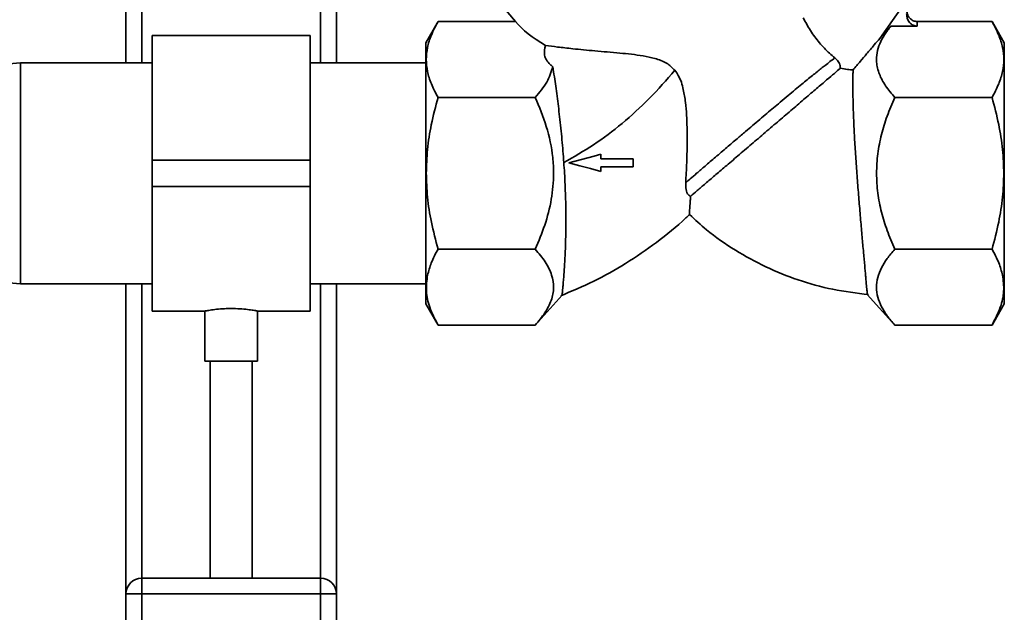
# Paper-space layout 'Blatt1' of a CAD drawing. Units: millimetres. Extents: x 0 to 5940, y 0 to 4200.
# Drawn here: x 1960 to 2147, y 2114 to 2226 of the extents above; entities that cross this region are included whole.
import ezdxf

# ---------------------------------------------------------------- set-up
doc = ezdxf.new("R2010")
doc.units = ezdxf.units.MM
doc.header["$LTSCALE"] = 10

psp = doc.layouts.new('Blatt1')

# ---------------------------------------------------------------- linework, layer by layer
at = {"color": 7, "linetype": 'Continuous', "lineweight": 35}
for p, q in [((1979.81, 2393.22), (1979.81, 2218.22)), ((1982.81, 2390.22), (1982.81, 2218.22)), ((2016.81, 2273.84), (2016.81, 2218.22)), ((2019.81, 2270.37), (2019.81, 2218.22)), ((2044.6, 2237.12), (2053.85, 2226.09)), ((2123.12, 2222.86), (2128.8, 2230.98)), ((2039.14, 2226.09), (2036.81, 2222.05)), ((2053.85, 2226.09), (2039.14, 2226.09)), ((2130.23, 2225.22), (2130.23, 2226.09)), ((2144.47, 2226.09), (2130.23, 2226.09)), ((2146.81, 2222.05), (2144.47, 2226.09)), ((2125.24, 2225.22), (2123.12, 2222.86)), ((2130.23, 2225.22), (2125.24, 2225.22)), ((2014.81, 2223.42), (1984.81, 2223.42)), ((1984.81, 2199.72), (1984.81, 2223.42)), ((2014.81, 2199.72), (2014.81, 2223.42)), ((1984.81, 2218.22), (1959.74, 2218.22)), ((1959.74, 2218.22), (1959.74, 2176.22)), ((2036.81, 2218.22), (2014.81, 2218.22)), ((2057.64, 2211.66), (2039.14, 2211.66)), ((2144.47, 2211.66), (2125.98, 2211.66)), ((1984.81, 2194.72), (1984.81, 2199.72)), ((1984.81, 2199.72), (2014.81, 2199.72)), ((2014.81, 2194.72), (2014.81, 2199.72)), ((2076.23, 2198.45), (2076.23, 2199.98)), ((1984.81, 2194.72), (2014.81, 2194.72)), ((1984.81, 2171.02), (1984.81, 2194.72)), ((2014.81, 2171.02), (2014.81, 2194.72)), ((2039.14, 2182.79), (2057.64, 2182.79)), ((2144.47, 2182.79), (2125.98, 2182.79)), ((1959.74, 2176.22), (1984.81, 2176.22)), ((1979.81, 2176.22), (1979.81, 2117.22)), ((1982.81, 2176.22), (1982.81, 2120.22)), ((2014.81, 2176.22), (2036.81, 2176.22)), ((2016.81, 2176.22), (2016.81, 2120.22)), ((2019.81, 2176.22), (2019.81, 2117.22)), ((2057.64, 2168.36), (2062.74, 2174.04)), ((2120.75, 2174.18), (2125.98, 2168.35)), ((2036.81, 2172.4), (2039.14, 2168.35)), ((2144.47, 2168.35), (2146.81, 2172.4)), ((1984.81, 2171.02), (1994.82, 2171.02)), ((1994.81, 2171.03), (1994.81, 2161.5)), ((2004.75, 2171.02), (2014.81, 2171.02)), ((2004.81, 2161.5), (2004.81, 2171.03)), ((2039.14, 2168.36), (2057.64, 2168.36)), ((2144.47, 2168.36), (2125.98, 2168.36)), ((1999.81, 2161.5), (1994.81, 2161.5)), ((1995.81, 2161.5), (1995.81, 2120.22)), ((2004.81, 2161.5), (1999.81, 2161.5)), ((2003.81, 2120.22), (2003.81, 2161.5)), ((1982.81, 2117.22), (1982.81, 2120.22)), ((1982.81, 2120.22), (2016.81, 2120.22)), ((2016.81, 2117.22), (2016.81, 2120.22)), ((1979.81, 2117.22), (1982.81, 2117.22)), ((1979.81, 2083.22), (1979.81, 2117.22)), ((1982.81, 2117.22), (1982.81, 2083.22)), ((2016.81, 2117.22), (1982.81, 2117.22)), ((2016.81, 2083.22), (2016.81, 2117.22)), ((2016.81, 2117.22), (2019.81, 2117.22)), ((2019.81, 2117.22), (2019.81, 2083.22))]:
    psp.add_line(p, q, dxfattribs=at)
at = {"color": 7, "linetype": 'Continuous', "lineweight": 35, "flags": 128}
for points in [[(2070.11, 2200.85), (2068.8, 2200.5), (2066.4, 2199.85), (2064, 2199.21)], [(2076.23, 2199.98), (2074.4, 2199.98), (2072.56, 2199.98), (2070.11, 2199.98)], [(2064, 2199.21), (2066.09, 2198.65), (2068.1, 2198.11), (2070.11, 2197.57)], [(2070.11, 2198.45), (2072.35, 2198.45), (2074.29, 2198.45), (2076.23, 2198.45)]]:
    psp.add_lwpolyline(points, dxfattribs=at)
at = {"color": 7, "linetype": 'Continuous', "lineweight": 35}
for centre, radius, start, end in [((1959.74, 2208.22), 10, 90, 122.7352), ((1959.74, 2186.22), 10, 237.2648, 270), ((1982.81, 2117.22), 3, 90, 180), ((2016.81, 2117.22), 3, 0, 90)]:
    psp.add_arc(centre, radius, start, end, dxfattribs=at)
psp.add_ellipse((2082.33, 2226.09), major_axis=(30.31, -5.13), ratio=0.379473, start_param=3.561082, end_param=3.930316, dxfattribs=at)
for points, knots in [([(2130.23, 2226.09), (2130.1, 2226.1), (2129.85, 2226.11), (2129.47, 2226.25), (2129.12, 2226.46), (2128.69, 2226.86), (2128.31, 2227.52), (2128.25, 2228.11), (2128.23, 2228.4)], [0, 0, 0, 0, 0.110972, 0.224559, 0.346701, 0.478048, 0.744818, 1, 1, 1, 1]), ([(2039.14, 2211.66), (2038.68, 2212.51), (2037.81, 2214.14), (2037.08, 2216.56), (2036.83, 2218.87), (2037.08, 2221.19), (2037.81, 2223.61), (2038.68, 2225.24), (2039.14, 2226.09)], [0, 0, 0, 0, 0.181165, 0.345356, 0.5, 0.654626, 0.818825, 1, 1, 1, 1]), ([(2114.6, 2219.16), (2113.92, 2219.75), (2112.56, 2220.91), (2110.69, 2223.2), (2109.4, 2225.22), (2108.79, 2226.39), (2108.58, 2226.79)], [0, 0, 0, 0, 0.278319, 0.556338, 0.845184, 1, 1, 1, 1]), ([(2128.23, 2227.53), (2128.25, 2227.25), (2128.31, 2226.66), (2128.69, 2226), (2129.12, 2225.59), (2129.47, 2225.38), (2129.85, 2225.25), (2130.1, 2225.23), (2130.23, 2225.22)], [0, 0, 0, 0, 0.255182, 0.521952, 0.6532226, 0.7754416, 0.8889095, 1, 1, 1, 1]), ([(2144.47, 2226.09), (2144.93, 2225.24), (2145.8, 2223.61), (2146.54, 2221.19), (2146.79, 2218.87), (2146.54, 2216.56), (2145.8, 2214.14), (2144.93, 2212.51), (2144.47, 2211.66)], [0, 0, 0, 0, 0.181165, 0.345356, 0.5, 0.654626, 0.818825, 1, 1, 1, 1]), ([(2125.98, 2211.66), (2125.37, 2212.39), (2124.16, 2213.82), (2122.95, 2216.08), (2122.44, 2218.2), (2122.55, 2220.15), (2123.08, 2221.87), (2123.97, 2223.57), (2124.81, 2224.66), (2125.24, 2225.22)], [0, 0, 0, 0, 0.169139, 0.332511, 0.498709, 0.624598, 0.749116, 0.871468, 1, 1, 1, 1]), ([(2118.06, 2216.9), (2118.51, 2217.44), (2119.37, 2218.46), (2120.72, 2220.05), (2121.97, 2221.52), (2122.77, 2222.46), (2123.12, 2222.86)], [0, 0, 0, 0, 0.264408, 0.499595, 0.78484, 1, 1, 1, 1]), ([(2059.59, 2221.55), (2059.43, 2220.93), (2059.2, 2220), (2059.71, 2218.77), (2060.3, 2218.04), (2060.8, 2217.63), (2060.97, 2217.49)], [0, 0, 0, 0, 0.439888, 0.658592, 0.885287, 1, 1, 1, 1]), ([(2059.59, 2221.55), (2060.31, 2221.45), (2061.79, 2221.25), (2064.98, 2220.88), (2068.95, 2220.51), (2073.49, 2220.12), (2077.4, 2219.73), (2080.4, 2219.11), (2082.59, 2218.36), (2083.68, 2217.3), (2084.19, 2216.81)], [0, 0, 0, 0, 0.1324515, 0.2693552, 0.440347, 0.6162204, 0.7721276, 0.8500073, 0.9300821, 1, 1, 1, 1]), ([(2098.93, 2206.3), (2099.85, 2207.07), (2101.62, 2208.58), (2103.88, 2210.48), (2105.67, 2211.98), (2107.06, 2213.13), (2108.28, 2214.14), (2109.36, 2215.03), (2110.32, 2215.81), (2111.21, 2216.53), (2112.03, 2217.18), (2112.86, 2217.84), (2113.78, 2218.55), (2114.31, 2218.94), (2114.6, 2219.16)], [0, 0, 0, 0, 0.138682, 0.26826, 0.349626, 0.426939, 0.500199, 0.564005, 0.626871, 0.688796, 0.749781, 0.811078, 0.894489, 1, 1, 1, 1]), ([(2115.64, 2217.21), (2115.61, 2217.43), (2115.56, 2217.98), (2115.18, 2218.64), (2114.76, 2219.01), (2114.6, 2219.16)], [0, 0, 0, 0, 0.285689, 0.716018, 1, 1, 1, 1]), ([(2060.97, 2217.49), (2060.66, 2216.5), (2060.02, 2214.49), (2058.44, 2212.61), (2057.64, 2211.66)], [0, 0, 0, 0, 0.492641, 1, 1, 1, 1]), ([(2063.06, 2199.27), (2062.94, 2200.73), (2062.72, 2203.68), (2062.27, 2207.96), (2061.77, 2211.99), (2061.32, 2215.17), (2061.07, 2216.86), (2060.97, 2217.49)], [0, 0, 0, 0, 0.214143, 0.43451, 0.647983, 0.868198, 1, 1, 1, 1]), ([(2084.19, 2216.81), (2082.58, 2214.99), (2079.45, 2211.41), (2074.25, 2206.69), (2068.84, 2202.57), (2064.97, 2200.36), (2063.06, 2199.27)], [0, 0, 0, 0, 0.26364, 0.516651, 0.761277, 1, 1, 1, 1]), ([(2086.23, 2195.44), (2086.3, 2196.7), (2086.44, 2199.24), (2086.54, 2203.62), (2086.48, 2207.49), (2086.22, 2210.72), (2085.81, 2213.27), (2085.19, 2215.4), (2084.41, 2216.5), (2084.19, 2216.81)], [0, 0, 0, 0, 0.199531, 0.404555, 0.613726, 0.720425, 0.828048, 0.950922, 1, 1, 1, 1]), ([(2087.16, 2192.84), (2087.56, 2193.19), (2088.38, 2193.89), (2089.94, 2195.24), (2091.73, 2196.77), (2093.8, 2198.53), (2096.16, 2200.54), (2098.72, 2202.74), (2101.37, 2205.01), (2104, 2207.26), (2106.57, 2209.45), (2108.97, 2211.51), (2111.17, 2213.39), (2113.04, 2214.99), (2114.6, 2216.32), (2115.29, 2216.91), (2115.64, 2217.21)], [0, 0, 0, 0, 0.063489, 0.12839, 0.19188, 0.256774, 0.329135, 0.403566, 0.476487, 0.551474, 0.625248, 0.701104, 0.775825, 0.852691, 0.9253, 1, 1, 1, 1]), ([(2118.06, 2216.9), (2117.72, 2216.91), (2117.04, 2216.94), (2116.11, 2217.12), (2115.64, 2217.21)], [0, 0, 0, 0, 0.4904047, 1, 1, 1, 1]), ([(2120.75, 2174.18), (2120.75, 2174.19), (2120.75, 2174.23), (2120.72, 2174.61), (2120.66, 2175.23), (2120.59, 2176.06), (2120.49, 2177.16), (2120.37, 2178.5), (2120.23, 2180), (2120.08, 2181.72), (2119.91, 2183.63), (2119.73, 2185.65), (2119.54, 2187.81), (2119.35, 2190.08), (2119.16, 2192.41), (2118.96, 2194.81), (2118.78, 2197.23), (2118.6, 2199.69), (2118.44, 2202.12), (2118.3, 2204.45), (2118.22, 2206.13), (2118.15, 2207.74), (2118.09, 2209.27), (2118.06, 2210.7), (2118.02, 2212.45), (2118.01, 2213.97), (2118.02, 2215.1), (2118.03, 2215.92), (2118.05, 2216.51), (2118.05, 2216.8), (2118.06, 2216.9)], [0, 0, 0, 0, 0.026294, 0.079711, 0.106893, 0.134144, 0.189564, 0.217796, 0.245202, 0.300928, 0.329312, 0.356995, 0.413266, 0.441919, 0.470096, 0.527364, 0.556517, 0.5859, 0.645666, 0.676117, 0.705543, 0.735172, 0.765446, 0.795944, 0.825295, 0.885065, 0.915577, 0.936461, 0.978656, 1, 1, 1, 1]), ([(2036.91, 2197.22), (2036.96, 2198.73), (2037.05, 2201.83), (2037.82, 2206.67), (2038.68, 2209.94), (2039.14, 2211.66)], [0, 0, 0, 0, 0.308497, 0.635243, 1, 1, 1, 1]), ([(2057.64, 2211.66), (2058.39, 2209.83), (2059.91, 2206.15), (2060.94, 2201.23), (2061.2, 2196.57), (2060.8, 2192.21), (2059.55, 2187.37), (2058.27, 2184.29), (2057.64, 2182.79)], [0, 0, 0, 0, 0.19769, 0.399813, 0.499976, 0.665909, 0.836454, 1, 1, 1, 1]), ([(2122.51, 2197.22), (2122.56, 2198.47), (2122.65, 2200.95), (2123.4, 2204.59), (2124.49, 2208.17), (2125.47, 2210.47), (2125.98, 2211.66)], [0, 0, 0, 0, 0.2498592, 0.4981175, 0.7418278, 1, 1, 1, 1]), ([(2144.47, 2211.66), (2144.93, 2209.95), (2145.79, 2206.69), (2146.56, 2201.85), (2146.66, 2198.73), (2146.71, 2197.22)], [0, 0, 0, 0, 0.362329, 0.690704, 1, 1, 1, 1]), ([(2086.23, 2195.44), (2086.52, 2195.69), (2087.17, 2196.24), (2088.38, 2197.29), (2089.97, 2198.65), (2091.89, 2200.3), (2093.95, 2202.06), (2095.88, 2203.7), (2097.51, 2205.09), (2098.5, 2205.93), (2098.93, 2206.3)], [0, 0, 0, 0, 0.090495, 0.203953, 0.340363, 0.49971, 0.659901, 0.796689, 0.910059, 1, 1, 1, 1]), ([(2070.11, 2199.98), (2070.11, 2200.1), (2070.12, 2200.31), (2070.11, 2200.6), (2070.11, 2200.77), (2070.11, 2200.85)], [0, 0, 0, 0, 0.429994, 0.714997, 1, 1, 1, 1]), ([(2063.06, 2199.27), (2063.1, 2198.59), (2063.2, 2197.17), (2063.3, 2195.03), (2063.39, 2192.85), (2063.44, 2190.67), (2063.46, 2188.57), (2063.45, 2186.56), (2063.41, 2184.65), (2063.35, 2182.81), (2063.27, 2181.14), (2063.19, 2179.63), (2063.1, 2178.3), (2063.01, 2177.1), (2062.92, 2176.11), (2062.83, 2175.08), (2062.77, 2174.4), (2062.74, 2174.07), (2062.73, 2174.05), (2062.73, 2174.04)], [0, 0, 0, 0, 0.054307, 0.112531, 0.171155, 0.231059, 0.291417, 0.349265, 0.407535, 0.467181, 0.527329, 0.582441, 0.63799, 0.694981, 0.752505, 0.802674, 0.905016, 0.957353, 1, 1, 1, 1]), ([(2070.11, 2197.57), (2070.11, 2197.64), (2070.11, 2197.79), (2070.12, 2198.08), (2070.11, 2198.3), (2070.11, 2198.45)], [0, 0, 0, 0, 0.250509, 0.501018, 1, 1, 1, 1]), ([(2039.14, 2182.79), (2038.69, 2184.5), (2037.82, 2187.76), (2037.05, 2192.6), (2036.96, 2195.71), (2036.91, 2197.22)], [0, 0, 0, 0, 0.362329, 0.690705, 1, 1, 1, 1]), ([(2125.98, 2182.79), (2125.48, 2183.97), (2124.5, 2186.26), (2123.41, 2189.83), (2122.66, 2193.47), (2122.56, 2195.97), (2122.51, 2197.22)], [0, 0, 0, 0, 0.256808, 0.499297, 0.747918, 1, 1, 1, 1]), ([(2146.71, 2197.22), (2146.66, 2195.71), (2146.56, 2192.6), (2145.79, 2187.76), (2144.93, 2184.5), (2144.47, 2182.79)], [0, 0, 0, 0, 0.3092781, 0.6376492, 1, 1, 1, 1]), ([(2087.16, 2192.84), (2086.95, 2192.97), (2086.47, 2193.28), (2086.22, 2194.27), (2086.23, 2195.11), (2086.24, 2195.44)], [0, 0, 0, 0, 0.310832, 0.720376, 1, 1, 1, 1]), ([(2086.92, 2189.31), (2086.92, 2189.32), (2086.92, 2189.34), (2086.93, 2189.53), (2086.95, 2189.84), (2086.98, 2190.26), (2087.02, 2190.95), (2087.08, 2191.8), (2087.14, 2192.58), (2087.16, 2192.84)], [0, 0, 0, 0, 0.125441, 0.253093, 0.383807, 0.515548, 0.634947, 0.877103, 1, 1, 1, 1]), ([(2062.46, 2173.93), (2064.57, 2174.81), (2068.82, 2176.58), (2074.91, 2180.01), (2080.75, 2184.07), (2084.75, 2187.23), (2086.69, 2189.13), (2086.89, 2189.33)], [0, 0, 0, 0, 0.236233, 0.475383, 0.719562, 0.970755, 1, 1, 1, 1]), ([(2086.98, 2189.38), (2088.03, 2188.39), (2090.71, 2185.87), (2095.58, 2182.54), (2101.41, 2179.32), (2107.63, 2176.82), (2114.17, 2174.99), (2118.71, 2174.43), (2120.99, 2174.16)], [0, 0, 0, 0, 0.113387, 0.29062, 0.464563, 0.638852, 0.819279, 1, 1, 1, 1]), ([(2037.14, 2177.84), (2037.35, 2178.62), (2037.79, 2180.3), (2038.67, 2181.93), (2039.14, 2182.79)], [0, 0, 0, 0, 0.471235, 1, 1, 1, 1]), ([(2057.64, 2182.79), (2058.3, 2181.99), (2059.64, 2180.39), (2060.85, 2177.93), (2061.25, 2175.45), (2060.78, 2173.04), (2059.55, 2170.65), (2058.28, 2169.12), (2057.64, 2168.36)], [0, 0, 0, 0, 0.172691, 0.348085, 0.506314, 0.669124, 0.833176, 1, 1, 1, 1]), ([(2125.98, 2168.36), (2125.48, 2168.94), (2124.51, 2170.08), (2123.42, 2171.86), (2122.69, 2173.66), (2122.42, 2175.53), (2122.67, 2177.42), (2123.39, 2179.25), (2124.5, 2181.05), (2125.47, 2182.2), (2125.98, 2182.79)], [0, 0, 0, 0, 0.127685, 0.248282, 0.371897, 0.497236, 0.623261, 0.749171, 0.870974, 1, 1, 1, 1]), ([(2144.47, 2182.79), (2144.94, 2181.93), (2145.83, 2180.3), (2146.27, 2178.62), (2146.47, 2177.84)], [0, 0, 0, 0, 0.528765, 1, 1, 1, 1]), ([(2039.14, 2168.36), (2038.56, 2169.48), (2037.46, 2171.61), (2036.76, 2174.8), (2037.02, 2176.83), (2037.14, 2177.84)], [0, 0, 0, 0, 0.364162, 0.686407, 1, 1, 1, 1]), ([(2146.47, 2177.84), (2146.6, 2176.84), (2146.86, 2174.8), (2146.16, 2171.61), (2145.06, 2169.48), (2144.47, 2168.36)], [0, 0, 0, 0, 0.313276, 0.635828, 1, 1, 1, 1]), ([(1994.82, 2171.03), (1994.86, 2171.03), (1994.95, 2171.05), (1995.75, 2171.19), (1996.98, 2171.36), (1998.41, 2171.48), (1999.39, 2171.5), (1999.81, 2171.5)], [0, 0, 0, 0, 0.199931, 0.410939, 0.625091, 0.841201, 1, 1, 1, 1]), ([(1999.81, 2171.5), (2000.36, 2171.49), (2001.48, 2171.47), (2002.97, 2171.32), (2004.09, 2171.16), (2004.74, 2171.04), (2004.74, 2171.04), (2004.75, 2171.03)], [0, 0, 0, 0, 0.212166, 0.424238, 0.638753, 0.854929, 1, 1, 1, 1])]:
    psp.add_open_spline(points, degree=3, knots=knots, dxfattribs=at)
for points in [[(2036.81, 2222.05), (2036.81, 2221.96), (2036.81, 2221.77), (2036.81, 2220.3), (2036.81, 2218), (2036.81, 2214.89), (2036.81, 2211.1), (2036.81, 2206.78), (2036.81, 2202.1), (2036.81, 2198.85), (2036.81, 2197.22)], [(2146.81, 2197.22), (2146.81, 2198.85), (2146.81, 2202.1), (2146.81, 2206.78), (2146.81, 2211.1), (2146.81, 2214.89), (2146.81, 2218), (2146.81, 2220.3), (2146.81, 2221.77), (2146.81, 2221.96), (2146.81, 2222.05)], [(2036.81, 2197.22), (2036.81, 2195.6), (2036.81, 2192.35), (2036.81, 2187.66), (2036.81, 2183.34), (2036.81, 2179.56), (2036.81, 2176.45), (2036.81, 2174.15), (2036.81, 2172.68), (2036.81, 2172.49), (2036.81, 2172.4)], [(2146.81, 2172.4), (2146.81, 2172.49), (2146.81, 2172.68), (2146.81, 2174.15), (2146.81, 2176.45), (2146.81, 2179.56), (2146.81, 2183.34), (2146.81, 2187.66), (2146.81, 2192.35), (2146.81, 2195.6), (2146.81, 2197.22)]]:
    psp.add_open_spline(points, degree=3, dxfattribs=at)

doc.saveas('drawing.dxf')
